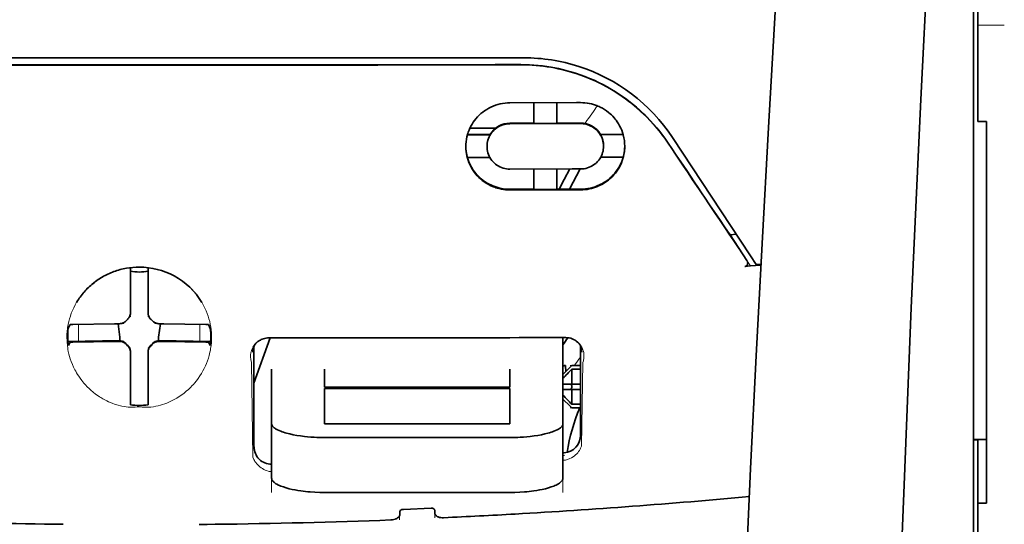
# Model space of a CAD drawing. Units: millimetres. Extents: x -3276 to 12362, y 1232 to 5338.
# Drawn here: x 5056 to 5111, y 4367 to 4395 of the extents above; entities that cross this region are included whole.
import ezdxf

# ---------------------------------------------------------------- set-up
doc = ezdxf.new("R2010")
doc.units = ezdxf.units.MM

msp = doc.modelspace()

# ---------------------------------------------------------------- linework, layer by layer
at = {"color": 5, "lineweight": 35, "ltscale": 0.142362}
msp.add_line((5109.597, 4389.721), (5109.597, 4401.024), dxfattribs=at)
at = {"color": 5, "lineweight": 13, "ltscale": 0.196584}
msp.add_line((5109.349, 4384.744), (5109.349, 4400.35), dxfattribs=at)
at = {"color": 5, "lineweight": 35, "ltscale": 0.194391}
msp.add_line((5109.349, 4384.905), (5109.349, 4400.337), dxfattribs=at)
at = {"color": 5, "lineweight": 13, "ltscale": 0.01875}
msp.add_line((5111.085, 4394.894), (5109.597, 4394.894), dxfattribs=at)
at = {"color": 5, "lineweight": 35, "ltscale": 0.125}
for q in [(5052.535, 4392.653), (5072.383, 4392.653)]:
    msp.add_line((5062.459, 4392.65), q, dxfattribs=at)
at = {"color": 5, "lineweight": 35, "ltscale": 0.047096}
msp.add_line((5087.038, 4390.528), (5083.299, 4390.522), dxfattribs=at)
at = {"color": 5, "lineweight": 35, "ltscale": 0.014663}
msp.add_line((5084.639, 4390.524), (5084.639, 4389.36), dxfattribs=at)
at = {"color": 5, "lineweight": 35, "ltscale": 0.014662}
msp.add_line((5085.929, 4390.526), (5085.929, 4389.362), dxfattribs=at)
at = {"color": 5, "lineweight": 35, "ltscale": 0.002905}
msp.add_line((5087.268, 4390.528), (5087.038, 4390.528), dxfattribs=at)
at = {"color": 5, "lineweight": 35, "ltscale": 0.00322}
msp.add_line((5109.597, 4389.721), (5109.597, 4389.466), dxfattribs=at)
at = {"color": 5, "lineweight": 35, "ltscale": 0.018211}
msp.add_line((5082.493, 4389.093), (5081.047, 4389.093), dxfattribs=at)
at = {"color": 5, "lineweight": 13, "ltscale": 0.018211}
msp.add_line((5082.493, 4389.093), (5081.047, 4389.093), dxfattribs=at)
at = {"color": 5, "lineweight": 35, "ltscale": 0.016875}
for p, q in [((5084.639, 4389.376), (5083.299, 4389.374)), ((5084.639, 4385.659), (5083.299, 4385.657))]:
    msp.add_line(p, q, dxfattribs=at)
at = {"color": 5, "lineweight": 35, "ltscale": 0.046268}
msp.add_line((5086.972, 4389.347), (5083.299, 4389.342), dxfattribs=at)
at = {"color": 5, "lineweight": 35, "ltscale": 0.01625}
for p, q in [((5085.929, 4389.362), (5084.639, 4389.36)), ((5085.929, 4385.641), (5084.639, 4385.639))]:
    msp.add_line(p, q, dxfattribs=at)
at = {"color": 5, "lineweight": 35, "ltscale": 0.010829}
msp.add_line((5086.788, 4389.379), (5085.929, 4389.378), dxfattribs=at)
at = {"color": 5, "lineweight": 35, "ltscale": 0.006046}
msp.add_line((5087.268, 4389.38), (5086.788, 4389.379), dxfattribs=at)
at = {"color": 5, "lineweight": 35, "ltscale": 0.003732}
msp.add_line((5087.268, 4389.348), (5086.972, 4389.347), dxfattribs=at)
at = {"color": 5, "lineweight": 35, "ltscale": 0.00625}
for p, q in [((5110.093, 4389.466), (5109.597, 4389.466)), ((5086.772, 4375.741), (5087.268, 4375.741)), ((5087.268, 4375.532), (5086.772, 4375.532)), ((5087.268, 4373.569), (5086.772, 4373.569)), ((5086.772, 4373.359), (5087.268, 4373.359)), ((5110.093, 4368.009), (5109.597, 4368.009))]:
    msp.add_line(p, q, dxfattribs=at)
at = {"color": 5, "lineweight": 35, "ltscale": 0.093916}
msp.add_line((5110.093, 4389.466), (5110.093, 4382.01), dxfattribs=at)
at = {"color": 5, "lineweight": 35, "ltscale": 0.016102}
for p, q in [((5080.903, 4388.733), (5082.182, 4388.734)), ((5080.903, 4388.716), (5082.182, 4388.718)), ((5080.903, 4387.442), (5082.182, 4387.443))]:
    msp.add_line(p, q, dxfattribs=at)
at = {"color": 5, "lineweight": 35, "ltscale": 0.000209}
for p, q in [((5082.182, 4388.734), (5082.182, 4388.718)), ((5088.386, 4388.744), (5088.386, 4388.728))]:
    msp.add_line(p, q, dxfattribs=at)
at = {"color": 5, "lineweight": 35, "ltscale": 0.016103}
for p, q in [((5089.664, 4388.747), (5088.386, 4388.744)), ((5089.664, 4388.73), (5088.386, 4388.728))]:
    msp.add_line(p, q, dxfattribs=at)
at = {"color": 5, "lineweight": 35, "ltscale": 0.100263}
msp.add_line((5096.816, 4381.92), (5092.433, 4388.564), dxfattribs=at)
at = {"color": 5, "lineweight": 35, "ltscale": 0.000211}
for p, q in [((5082.009, 4388.08), (5082.009, 4388.063)), ((5088.558, 4388.09), (5088.558, 4388.074))]:
    msp.add_line(p, q, dxfattribs=at)
at = {"color": 5, "lineweight": 35, "ltscale": 0.015978}
msp.add_line((5089.664, 4387.456), (5088.395, 4387.453), dxfattribs=at)
at = {"color": 5, "lineweight": 35, "ltscale": 0.043994}
msp.add_line((5086.792, 4386.797), (5083.299, 4386.791), dxfattribs=at)
at = {"color": 5, "lineweight": 35, "ltscale": 0.014532}
for p, q in [((5084.639, 4386.793), (5084.639, 4385.639)), ((5085.929, 4386.795), (5085.929, 4385.641))]:
    msp.add_line(p, q, dxfattribs=at)
at = {"color": 5, "lineweight": 35, "ltscale": 0.008327}
msp.add_line((5086.351, 4386.211), (5086.657, 4386.797), dxfattribs=at)
at = {"color": 5, "lineweight": 35, "ltscale": 0.016121}
msp.add_line((5087.242, 4386.797), (5086.651, 4385.662), dxfattribs=at)
at = {"color": 5, "lineweight": 35, "ltscale": 0.006006}
msp.add_line((5087.268, 4386.798), (5086.792, 4386.797), dxfattribs=at)
at = {"color": 5, "lineweight": 35, "ltscale": 0.007805}
msp.add_line((5086.065, 4385.661), (5086.351, 4386.211), dxfattribs=at)
at = {"color": 5, "lineweight": 35, "ltscale": 0.006718}
msp.add_line((5086.462, 4385.662), (5085.929, 4385.661), dxfattribs=at)
at = {"color": 5, "lineweight": 35, "ltscale": 0.010157}
msp.add_line((5087.268, 4385.663), (5086.462, 4385.662), dxfattribs=at)
at = {"color": 5, "lineweight": 35, "ltscale": 0.007328}
msp.add_line((5087.268, 4385.624), (5086.687, 4385.623), dxfattribs=at)
at = {"color": 5, "lineweight": 35, "ltscale": 0.042672}
msp.add_line((5086.687, 4385.623), (5083.299, 4385.618), dxfattribs=at)
at = {"color": 5, "lineweight": 35, "ltscale": 0.098862}
msp.add_line((5109.349, 4377.056), (5109.349, 4384.905), dxfattribs=at)
at = {"color": 5, "lineweight": 13, "ltscale": 0.096711}
msp.add_line((5109.349, 4377.066), (5109.349, 4384.744), dxfattribs=at)
at = {"color": 5, "lineweight": 35, "ltscale": 0.003112}
msp.add_line((5095.528, 4383.297), (5095.667, 4383.093), dxfattribs=at)
at = {"color": 5, "lineweight": 35, "ltscale": 0.004497}
msp.add_line((5095.667, 4383.093), (5096.023, 4383.122), dxfattribs=at)
at = {"color": 5, "lineweight": 35, "ltscale": 0.021733}
msp.add_line((5095.667, 4383.093), (5096.616, 4381.652), dxfattribs=at)
at = {"color": 5, "lineweight": 13, "ltscale": 0.009248}
msp.add_line((5096.385, 4381.982), (5096.797, 4381.375), dxfattribs=at)
at = {"color": 5, "lineweight": 35, "ltscale": 0.007451}
msp.add_line((5097.142, 4381.426), (5096.816, 4381.92), dxfattribs=at)
at = {"color": 5, "lineweight": 35, "ltscale": 0.082399}
msp.add_line((5110.093, 4375.468), (5110.093, 4382.01), dxfattribs=at)
at = {"color": 5, "lineweight": 35, "ltscale": 0.028534}
for p, q in [((5061.963, 4378.982), (5061.963, 4381.248)), ((5062.955, 4378.982), (5062.955, 4381.248))]:
    msp.add_line(p, q, dxfattribs=at)
at = {"color": 5, "lineweight": 35, "ltscale": 0.004025}
msp.add_line((5096.82, 4381.343), (5096.501, 4381.316), dxfattribs=at)
at = {"color": 5, "lineweight": 35, "ltscale": 0.007351}
msp.add_line((5096.82, 4381.343), (5097.401, 4381.392), dxfattribs=at)
at = {"color": 5, "lineweight": 35, "ltscale": 0.003311}
msp.add_line((5097.142, 4381.426), (5097.404, 4381.449), dxfattribs=at)
at = {"color": 5, "lineweight": 35, "ltscale": 6.5e-05}
msp.add_line((5058.937, 4379.283), (5058.934, 4379.278), dxfattribs=at)
at = {"color": 5, "lineweight": 35, "ltscale": 0.003456}
for p, q in [((5061.963, 4378.708), (5061.963, 4378.982)), ((5062.955, 4378.708), (5062.955, 4378.982))]:
    msp.add_line(p, q, dxfattribs=at)
at = {"color": 5, "lineweight": 13, "ltscale": 0.000351}
for p, q in [((5061.963, 4378.514), (5061.963, 4378.486)), ((5062.955, 4378.514), (5062.955, 4378.486)), ((5061.571, 4378.123), (5061.571, 4378.095)), ((5063.347, 4378.123), (5063.347, 4378.095)), ((5061.571, 4377.13), (5061.571, 4377.102)), ((5063.347, 4377.13), (5063.347, 4377.102)), ((5061.963, 4376.739), (5061.963, 4376.711)), ((5062.955, 4376.739), (5062.955, 4376.711))]:
    msp.add_line(p, q, dxfattribs=at)
at = {"color": 5, "lineweight": 35, "ltscale": 0.003098}
for p, q in [((5058.573, 4378.046), (5058.463, 4377.826)), ((5066.345, 4378.046), (5066.455, 4377.826))]:
    msp.add_line(p, q, dxfattribs=at)
at = {"color": 5, "lineweight": 35, "ltscale": 0.02964}
for p, q in [((5061.073, 4378.092), (5058.72, 4378.052)), ((5063.845, 4378.092), (5066.198, 4378.052)), ((5061.073, 4377.1), (5058.72, 4377.06)), ((5063.845, 4377.1), (5066.198, 4377.06))]:
    msp.add_line(p, q, dxfattribs=at)
at = {"color": 5, "lineweight": 13, "ltscale": 0.011939}
for p, q in [((5059.052, 4377.105), (5059.052, 4378.053)), ((5065.866, 4377.105), (5065.866, 4378.053))]:
    msp.add_line(p, q, dxfattribs=at)
at = {"color": 5, "lineweight": 35, "ltscale": 0.003486}
for p, q in [((5061.349, 4378.095), (5061.073, 4378.092)), ((5063.569, 4378.095), (5063.845, 4378.092)), ((5061.349, 4377.102), (5061.073, 4377.1)), ((5063.569, 4377.102), (5063.845, 4377.1))]:
    msp.add_line(p, q, dxfattribs=at)
at = {"color": 5, "lineweight": 35, "ltscale": 0.009715}
for p, q in [((5061.272, 4378.094), (5061.367, 4377.329)), ((5063.646, 4378.094), (5063.551, 4377.329))]:
    msp.add_line(p, q, dxfattribs=at)
at = {"color": 5, "lineweight": 35, "ltscale": 0.002507}
for p, q in [((5061.367, 4377.329), (5061.367, 4377.13)), ((5063.551, 4377.329), (5063.551, 4377.13))]:
    msp.add_line(p, q, dxfattribs=at)
at = {"color": 5, "lineweight": 35, "ltscale": 0.02439}
for p, q in [((5060.388, 4377.128), (5058.451, 4377.094)), ((5064.53, 4377.128), (5066.466, 4377.094))]:
    msp.add_line(p, q, dxfattribs=at)
at = {"color": 5, "lineweight": 35, "ltscale": 0.002685}
for p, q in [((5058.573, 4377.054), (5058.477, 4376.864)), ((5066.345, 4377.054), (5066.441, 4376.864))]:
    msp.add_line(p, q, dxfattribs=at)
at = {"color": 5, "lineweight": 35, "ltscale": 0.004571}
for p, q in [((5060.75, 4377.13), (5060.388, 4377.128)), ((5064.168, 4377.13), (5064.53, 4377.128))]:
    msp.add_line(p, q, dxfattribs=at)
at = {"color": 5, "lineweight": 13, "ltscale": 0.000449}
for p, q in [((5060.538, 4377.13), (5060.529, 4377.164)), ((5064.389, 4377.164), (5064.38, 4377.13))]:
    msp.add_line(p, q, dxfattribs=at)
at = {"color": 5, "lineweight": 35, "ltscale": 0.007547}
for p, q in [((5060.75, 4377.13), (5061.349, 4377.13)), ((5063.569, 4377.13), (5064.168, 4377.13))]:
    msp.add_line(p, q, dxfattribs=at)
at = {"color": 5, "lineweight": 35, "ltscale": 0.034046}
msp.add_line((5068.909, 4374.749), (5069.819, 4377.294), dxfattribs=at)
at = {"color": 5, "lineweight": 35, "ltscale": 0.071331}
msp.add_line((5068.909, 4376.84), (5068.909, 4371.177), dxfattribs=at)
at = {"color": 5, "lineweight": 35, "ltscale": 0.022382}
msp.add_line((5086.276, 4375.536), (5086.276, 4377.313), dxfattribs=at)
at = {"color": 5, "lineweight": 35, "ltscale": 0.063321}
msp.add_line((5087.268, 4371.824), (5087.268, 4376.851), dxfattribs=at)
at = {"color": 5, "lineweight": 13}
msp.add_line((5109.349, 4329.678), (5109.349, 4377.066), dxfattribs=at)
at = {"color": 5, "lineweight": 35}
for p, q in [((5109.349, 4329.668), (5109.349, 4377.056)), ((5109.597, 4368.009), (5109.597, 4246.365))]:
    msp.add_line(p, q, dxfattribs=at)
at = {"color": 5, "lineweight": 35, "ltscale": 0.000351}
for p, q in [((5061.963, 4376.517), (5061.963, 4376.489)), ((5062.955, 4376.517), (5062.955, 4376.489))]:
    msp.add_line(p, q, dxfattribs=at)
at = {"color": 5, "lineweight": 35, "ltscale": 0.003516}
for p, q in [((5061.963, 4376.489), (5061.963, 4376.21)), ((5062.955, 4376.489), (5062.955, 4376.21))]:
    msp.add_line(p, q, dxfattribs=at)
at = {"color": 5, "lineweight": 35, "ltscale": 0.00015}
msp.add_line((5087.333, 4376.499), (5087.333, 4376.487), dxfattribs=at)
at = {"color": 5, "lineweight": 35, "ltscale": 0.030136}
for p, q in [((5061.963, 4376.21), (5061.963, 4373.818)), ((5062.955, 4376.21), (5062.955, 4373.818))]:
    msp.add_line(p, q, dxfattribs=at)
at = {"color": 5, "lineweight": 13, "ltscale": 0.000442}
msp.add_line((5062.955, 4375.706), (5062.921, 4375.697), dxfattribs=at)
at = {"color": 5, "lineweight": 13, "ltscale": 0.067185}
msp.add_line((5068.771, 4375.921), (5068.852, 4370.588), dxfattribs=at)
at = {"color": 5, "lineweight": 35, "ltscale": 0.004096}
msp.add_line((5086.413, 4375.726), (5086.433, 4375.402), dxfattribs=at)
at = {"color": 5, "lineweight": 35, "ltscale": 0.001768}
for p, q in [((5086.772, 4375.741), (5086.673, 4375.642)), ((5086.772, 4373.359), (5086.673, 4373.459))]:
    msp.add_line(p, q, dxfattribs=at)
at = {"color": 5, "lineweight": 13, "ltscale": 0.0075}
for p, q in [((5086.673, 4375.741), (5087.268, 4375.741)), ((5086.673, 4374.699), (5087.268, 4374.699)), ((5086.673, 4374.401), (5087.268, 4374.401)), ((5086.673, 4373.359), (5087.268, 4373.359))]:
    msp.add_line(p, q, dxfattribs=at)
at = {"color": 5, "lineweight": 13, "ltscale": 0.059205}
msp.add_line((5087.395, 4375.914), (5087.323, 4371.214), dxfattribs=at)
at = {"color": 5, "lineweight": 35, "ltscale": 0.012498}
for p, q in [((5069.902, 4375.536), (5069.902, 4374.544)), ((5072.879, 4375.536), (5072.879, 4374.544)), ((5083.299, 4374.544), (5083.299, 4375.536)), ((5086.276, 4374.544), (5086.276, 4375.536))]:
    msp.add_line(p, q, dxfattribs=at)
at = {"color": 5, "lineweight": 35, "ltscale": 0.007071}
for p, q in [((5086.673, 4375.642), (5086.276, 4375.245)), ((5086.673, 4373.459), (5086.276, 4373.856))]:
    msp.add_line(p, q, dxfattribs=at)
at = {"color": 5, "lineweight": 35, "ltscale": 0.010484}
for p, q in [((5086.772, 4375.532), (5086.772, 4374.699)), ((5086.772, 4374.401), (5086.772, 4373.569))]:
    msp.add_line(p, q, dxfattribs=at)
at = {"color": 5, "lineweight": 35, "ltscale": 0.09396}
msp.add_line((5110.093, 4368.009), (5110.093, 4375.468), dxfattribs=at)
at = {"color": 5, "lineweight": 35, "ltscale": 0.005}
for p, q in [((5086.673, 4374.699), (5086.276, 4374.699)), ((5086.673, 4374.401), (5086.276, 4374.401))]:
    msp.add_line(p, q, dxfattribs=at)
at = {"color": 5, "lineweight": 35, "ltscale": 0.0075}
for p, q in [((5086.673, 4374.699), (5087.268, 4374.699)), ((5086.673, 4374.401), (5087.268, 4374.401))]:
    msp.add_line(p, q, dxfattribs=at)
at = {"color": 5, "lineweight": 35, "ltscale": 0.00125}
msp.add_line((5086.772, 4374.501), (5086.772, 4374.6), dxfattribs=at)
at = {"color": 5, "lineweight": 35, "ltscale": 0.026239}
for p, q in [((5069.902, 4374.544), (5069.902, 4372.461)), ((5086.276, 4372.461), (5086.276, 4374.544))]:
    msp.add_line(p, q, dxfattribs=at)
at = {"color": 5, "lineweight": 35, "ltscale": 0.000243}
for p, q in [((5072.879, 4374.544), (5072.879, 4374.525)), ((5083.299, 4374.525), (5083.299, 4374.544))]:
    msp.add_line(p, q, dxfattribs=at)
at = {"color": 5, "lineweight": 35, "ltscale": 0.13125}
for p, q in [((5072.879, 4374.525), (5083.299, 4374.525)), ((5083.299, 4374.448), (5072.879, 4374.448)), ((5072.879, 4372.461), (5083.299, 4372.461)), ((5072.879, 4371.692), (5083.299, 4371.692)), ((5083.299, 4368.596), (5072.879, 4368.596))]:
    msp.add_line(p, q, dxfattribs=at)
at = {"color": 5, "lineweight": 35, "ltscale": 0.025034}
for p, q in [((5072.879, 4374.448), (5072.879, 4372.461)), ((5083.299, 4372.461), (5083.299, 4374.448))]:
    msp.add_line(p, q, dxfattribs=at)
at = {"color": 5, "lineweight": 35, "ltscale": 0.001923}
for p, q in [((5061.963, 4373.818), (5061.963, 4373.665)), ((5062.955, 4373.818), (5062.955, 4373.665))]:
    msp.add_line(p, q, dxfattribs=at)
at = {"color": 5, "lineweight": 35, "ltscale": 0.001698}
for p, q in [((5061.963, 4373.665), (5061.963, 4373.53)), ((5062.955, 4373.665), (5062.955, 4373.53))]:
    msp.add_line(p, q, dxfattribs=at)
at = {"color": 5, "lineweight": 35, "ltscale": 0.038583}
for p, q in [((5069.902, 4369.398), (5069.902, 4372.461)), ((5086.276, 4369.398), (5086.276, 4372.461))]:
    msp.add_line(p, q, dxfattribs=at)
at = {"color": 5, "lineweight": 13, "ltscale": 0.048713}
for p, q in [((5069.902, 4368.594), (5069.902, 4372.461)), ((5086.276, 4368.594), (5086.276, 4372.461))]:
    msp.add_line(p, q, dxfattribs=at)
at = {"color": 5, "lineweight": 35, "ltscale": 0.009375}
msp.add_line((5109.349, 4371.573), (5110.093, 4371.573), dxfattribs=at)
at = {"color": 5, "lineweight": 35, "ltscale": 0.044815}
msp.add_line((5109.597, 4368.009), (5109.597, 4371.567), dxfattribs=at)
at = {"color": 5, "lineweight": 13, "ltscale": 0.001333}
msp.add_line((5086.379, 4370.692), (5086.276, 4370.667), dxfattribs=at)
at = {"color": 5, "lineweight": 13, "ltscale": 0.001295}
msp.add_line((5086.379, 4370.692), (5086.276, 4370.686), dxfattribs=at)
at = {"color": 5, "lineweight": 13, "ltscale": 0.000137}
msp.add_line((5069.902, 4370.04), (5069.891, 4370.04), dxfattribs=at)
at = {"color": 5, "lineweight": 13, "ltscale": 0.000146}
msp.add_line((5069.891, 4370.04), (5069.902, 4370.037), dxfattribs=at)
at = {"color": 5, "lineweight": 35, "ltscale": 0.002241}
msp.add_line((5077.11, 4367.533), (5077.105, 4367.355), dxfattribs=at)
at = {"color": 5, "lineweight": 35, "ltscale": 0.019668}
msp.add_line((5077.309, 4367.653), (5078.869, 4367.718), dxfattribs=at)
at = {"color": 5, "lineweight": 35, "ltscale": 0.002234}
msp.add_line((5079.073, 4367.438), (5079.067, 4367.615), dxfattribs=at)
at = {"color": 5, "lineweight": 13, "ltscale": 0.00265}
msp.add_line((5079.081, 4367.391), (5079.081, 4367.18), dxfattribs=at)
at = {"color": 5, "lineweight": 13, "ltscale": 0.003157}
msp.add_line((5077.097, 4367.056), (5077.097, 4367.307), dxfattribs=at)
at = {"color": 5, "lineweight": 13}
for points in [[(5101.718, 4446.851), (5100.831, 4435.072), (5100.403, 4429.216), (5099.613, 4417.878), (5098.86, 4406.357), (5098.166, 4395.014), (5097.794, 4388.555), (5097.44, 4382.095), (5097.109, 4375.721), (5096.798, 4369.346), (5096.414, 4360.787), (5096.071, 4352.226), (5095.771, 4343.663), (5095.517, 4335.068), (5095.315, 4326.537), (5095.165, 4318.005), (5095.065, 4309.409), (5095.028, 4303.702), (5095.017, 4297.996), (5095.034, 4292.289), (5095.062, 4288.492), (5095.146, 4280.888), (5095.214, 4275.747)], [(5108.523, 4429.742), (5107.833, 4417.945), (5107.507, 4412.164), (5107.028, 4403.261), (5106.5, 4392.836), (5106.015, 4382.481), (5105.569, 4372.052), (5105.336, 4366.078), (5105.118, 4360.11), (5104.925, 4354.371), (5104.749, 4348.635), (5104.536, 4340.837), (5104.355, 4333.03), (5104.208, 4325.213), (5104.096, 4317.408), (5104.019, 4309.603), (5103.977, 4301.803), (5103.971, 4294.004), (5104.013, 4285.346), (5104.079, 4278.421), (5104.13, 4273.73)], [(5092.265, 4388.115), (5092.127, 4388.319), (5092.06, 4388.418), (5091.958, 4388.561), (5091.88, 4388.667), (5091.8, 4388.773), (5091.673, 4388.934), (5091.538, 4389.097), (5091.36, 4389.303), (5091.175, 4389.505), (5090.984, 4389.703), (5090.785, 4389.898), (5090.682, 4389.994), (5090.579, 4390.089), (5090.437, 4390.213), (5090.293, 4390.335), (5090.147, 4390.455), (5089.967, 4390.595), (5089.784, 4390.731), (5089.598, 4390.863), (5089.409, 4390.991), (5089.218, 4391.114), (5089.097, 4391.189), (5088.976, 4391.261), (5088.852, 4391.332), (5088.728, 4391.402), (5088.478, 4391.535), (5088.267, 4391.641), (5088.061, 4391.738), (5087.925, 4391.798), (5087.789, 4391.856), (5087.605, 4391.93), (5087.478, 4391.979), (5087.201, 4392.082)], [(5087.506, 4389.359), (5087.564, 4389.434), (5087.626, 4389.517), (5087.711, 4389.635), (5087.802, 4389.766), (5087.985, 4390.038), (5088.191, 4390.354)], [(5062.459, 4381.276), (5062.143, 4381.249), (5061.985, 4381.234), (5061.868, 4381.22), (5061.751, 4381.205), (5061.579, 4381.177), (5061.495, 4381.161), (5061.412, 4381.143), (5061.335, 4381.124), (5061.259, 4381.103), (5061.18, 4381.079), (5061.102, 4381.054), (5060.954, 4381), (5060.811, 4380.94), (5060.66, 4380.869), (5060.515, 4380.794), (5060.375, 4380.716), (5060.24, 4380.635), (5060.112, 4380.55), (5060.009, 4380.478), (5059.911, 4380.404), (5059.816, 4380.328), (5059.749, 4380.271), (5059.684, 4380.213), (5059.618, 4380.151), (5059.554, 4380.089), (5059.439, 4379.97), (5059.331, 4379.848), (5059.229, 4379.724), (5059.134, 4379.598), (5059.083, 4379.525), (5059.033, 4379.452), (5058.985, 4379.377), (5058.939, 4379.301), (5058.853, 4379.149), (5058.775, 4378.996), (5058.705, 4378.841), (5058.642, 4378.684), (5058.587, 4378.527), (5058.538, 4378.369), (5058.497, 4378.21), (5058.463, 4378.05), (5058.433, 4377.876), (5058.421, 4377.787), (5058.411, 4377.698), (5058.403, 4377.611), (5058.398, 4377.524), (5058.394, 4377.417), (5058.394, 4377.309), (5058.399, 4377.163), (5058.405, 4377.065), (5058.419, 4376.874)], [(5064.528, 4380.726), (5064.676, 4380.631), (5064.75, 4380.583), (5064.859, 4380.51), (5064.938, 4380.454), (5065.016, 4380.397), (5065.112, 4380.32), (5065.204, 4380.241), (5065.292, 4380.16), (5065.356, 4380.098), (5065.417, 4380.035), (5065.531, 4379.912), (5065.638, 4379.787), (5065.737, 4379.661), (5065.83, 4379.533), (5065.917, 4379.402), (5065.998, 4379.269), (5066.079, 4379.123), (5066.152, 4378.976), (5066.219, 4378.827), (5066.279, 4378.677), (5066.332, 4378.526), (5066.378, 4378.374), (5066.418, 4378.221), (5066.452, 4378.068), (5066.48, 4377.909), (5066.501, 4377.745), (5066.517, 4377.579), (5066.522, 4377.496), (5066.524, 4377.415), (5066.525, 4377.334), (5066.524, 4377.255), (5066.519, 4377.128), (5066.513, 4377.043), (5066.499, 4376.874)], [(5058.419, 4376.874), (5058.441, 4376.722), (5058.453, 4376.648), (5058.473, 4376.54), (5058.489, 4376.459), (5058.508, 4376.378), (5058.541, 4376.254), (5058.58, 4376.127), (5058.636, 4375.966), (5058.699, 4375.807), (5058.769, 4375.65), (5058.847, 4375.495), (5058.888, 4375.417), (5058.932, 4375.34), (5058.994, 4375.238), (5059.06, 4375.137), (5059.13, 4375.036), (5059.236, 4374.893), (5059.292, 4374.823), (5059.351, 4374.754), (5059.442, 4374.65), (5059.539, 4374.549), (5059.64, 4374.449), (5059.746, 4374.352), (5059.874, 4374.244), (5060.009, 4374.139), (5060.151, 4374.038), (5060.227, 4373.987), (5060.305, 4373.937), (5060.411, 4373.873), (5060.521, 4373.812), (5060.636, 4373.753), (5060.733, 4373.708), (5060.835, 4373.665), (5060.979, 4373.611), (5061.076, 4373.576), (5061.266, 4373.511)], [(5066.499, 4376.874), (5066.472, 4376.699), (5066.457, 4376.613), (5066.433, 4376.486), (5066.412, 4376.391), (5066.389, 4376.297), (5066.347, 4376.153), (5066.297, 4376.007), (5066.242, 4375.863), (5066.181, 4375.72), (5066.114, 4375.578), (5066.041, 4375.438), (5065.961, 4375.299), (5065.874, 4375.161), (5065.777, 4375.02), (5065.672, 4374.881), (5065.56, 4374.745), (5065.501, 4374.678), (5065.439, 4374.611), (5065.333, 4374.502), (5065.22, 4374.395), (5065.101, 4374.291), (5064.976, 4374.19), (5064.845, 4374.092), (5064.708, 4373.998), (5064.57, 4373.912), (5064.427, 4373.83), (5064.277, 4373.752), (5064.121, 4373.68), (5064.008, 4373.632), (5063.892, 4373.588), (5063.773, 4373.547), (5063.65, 4373.51), (5063.524, 4373.477), (5063.396, 4373.449), (5063.254, 4373.424), (5063.111, 4373.406), (5063.037, 4373.4), (5062.962, 4373.396), (5062.891, 4373.394), (5062.821, 4373.394), (5062.7, 4373.399), (5062.62, 4373.404), (5062.459, 4373.42)], [(5068.771, 4375.921), (5068.745, 4376.015), (5068.735, 4376.061), (5068.723, 4376.128), (5068.718, 4376.181), (5068.715, 4376.235), (5068.716, 4376.326), (5068.72, 4376.372), (5068.725, 4376.418), (5068.733, 4376.463), (5068.742, 4376.508), (5068.762, 4376.58), (5068.787, 4376.652), (5068.819, 4376.722), (5068.856, 4376.791), (5068.9, 4376.859), (5068.946, 4376.919), (5068.998, 4376.978), (5069.057, 4377.034), (5069.122, 4377.087), (5069.195, 4377.136), (5069.266, 4377.178), (5069.306, 4377.198), (5069.348, 4377.216), (5069.386, 4377.231), (5069.426, 4377.243), (5069.476, 4377.256), (5069.528, 4377.267), (5069.602, 4377.277), (5069.652, 4377.283), (5069.749, 4377.292)], [(5086.437, 4377.311), (5086.532, 4377.301), (5086.58, 4377.295), (5086.651, 4377.284), (5086.703, 4377.274), (5086.751, 4377.261), (5086.795, 4377.247), (5086.837, 4377.231), (5086.879, 4377.212), (5086.919, 4377.191), (5086.992, 4377.146), (5087.065, 4377.095), (5087.13, 4377.04), (5087.189, 4376.982), (5087.241, 4376.921), (5087.286, 4376.858), (5087.332, 4376.782), (5087.371, 4376.704), (5087.402, 4376.624), (5087.427, 4376.543), (5087.444, 4376.462), (5087.455, 4376.38), (5087.459, 4376.3), (5087.457, 4376.216), (5087.449, 4376.132), (5087.434, 4376.052), (5087.422, 4376.006), (5087.395, 4375.914)], [(5061.266, 4373.511), (5061.414, 4373.472), (5061.486, 4373.456), (5061.603, 4373.434), (5061.722, 4373.416), (5061.843, 4373.402), (5061.966, 4373.395), (5062.089, 4373.393), (5062.17, 4373.396), (5062.226, 4373.4), (5062.335, 4373.411), (5062.397, 4373.417), (5062.459, 4373.42)], [(5086.276, 4370.407), (5086.327, 4370.411), (5086.378, 4370.418), (5086.428, 4370.427), (5086.476, 4370.439), (5086.528, 4370.454), (5086.578, 4370.471), (5086.626, 4370.49), (5086.672, 4370.511), (5086.76, 4370.556), (5086.842, 4370.606), (5086.917, 4370.661), (5086.986, 4370.718), (5087.049, 4370.778), (5087.105, 4370.839), (5087.155, 4370.903), (5087.201, 4370.967), (5087.241, 4371.034), (5087.272, 4371.093), (5087.29, 4371.134), (5087.323, 4371.214)], [(5069.902, 4369.768), (5069.832, 4369.777), (5069.763, 4369.789), (5069.698, 4369.805), (5069.612, 4369.833), (5069.531, 4369.865), (5069.455, 4369.902), (5069.383, 4369.942), (5069.31, 4369.99), (5069.242, 4370.04), (5069.18, 4370.093), (5069.124, 4370.148), (5069.089, 4370.186), (5069.056, 4370.224), (5069.025, 4370.264), (5068.995, 4370.305), (5068.964, 4370.352), (5068.937, 4370.398), (5068.905, 4370.459), (5068.887, 4370.501), (5068.852, 4370.588)]]:
    msp.add_lwpolyline(points, dxfattribs=at)
at = {"color": 5, "lineweight": 35}
for points in [[(5101.718, 4446.861), (5101.068, 4438.322), (5100.443, 4429.784), (5099.844, 4421.264), (5099.271, 4412.735), (5098.723, 4404.186), (5098.202, 4395.634), (5097.825, 4389.123), (5097.467, 4382.61), (5097.137, 4376.281), (5096.826, 4369.95), (5096.439, 4361.383), (5096.092, 4352.816), (5095.79, 4344.247), (5095.534, 4335.678), (5095.327, 4327.11), (5095.172, 4318.549), (5095.07, 4309.994), (5095.023, 4301.44), (5095.031, 4292.888), (5095.094, 4284.34), (5095.214, 4275.792)], [(5108.523, 4429.771), (5107.837, 4418.052), (5107.189, 4406.332), (5106.782, 4398.517), (5106.395, 4390.701), (5105.859, 4378.984), (5105.448, 4369.032), (5105.22, 4362.993), (5105.022, 4357.328), (5104.839, 4351.66), (5104.614, 4343.864), (5104.421, 4336.07), (5104.261, 4328.286), (5104.136, 4320.503), (5104.028, 4310.786), (5103.975, 4301.07), (5103.979, 4291.351), (5104.04, 4281.626), (5104.129, 4273.853)], [(5040.842, 4393.049), (5042.193, 4393.049), (5043.544, 4393.048), (5044.895, 4393.047), (5046.246, 4393.046), (5047.597, 4393.045), (5048.948, 4393.045), (5050.3, 4393.044), (5051.651, 4393.043), (5053.002, 4393.043), (5054.353, 4393.043), (5055.704, 4393.042), (5057.055, 4393.042), (5058.406, 4393.042), (5059.757, 4393.042), (5061.108, 4393.041), (5062.459, 4393.041)], [(5062.459, 4393.041), (5063.81, 4393.041), (5065.161, 4393.042), (5066.512, 4393.042), (5067.863, 4393.042), (5069.214, 4393.042), (5070.565, 4393.043), (5071.916, 4393.043), (5073.267, 4393.043), (5074.618, 4393.044), (5075.969, 4393.045), (5077.321, 4393.045), (5078.672, 4393.046), (5080.023, 4393.047), (5081.374, 4393.048), (5082.725, 4393.049), (5084.076, 4393.049)], [(5083.905, 4392.666), (5084.15, 4392.663), (5084.395, 4392.655), (5084.639, 4392.64), (5084.883, 4392.619), (5085.126, 4392.593), (5085.367, 4392.56), (5085.608, 4392.522), (5085.817, 4392.484), (5086.026, 4392.441), (5086.233, 4392.395), (5086.438, 4392.343), (5086.574, 4392.307), (5086.71, 4392.268), (5086.845, 4392.228), (5086.979, 4392.186), (5087.245, 4392.096), (5087.508, 4391.999), (5087.767, 4391.895), (5088.022, 4391.785), (5088.273, 4391.667), (5088.52, 4391.543), (5088.763, 4391.413), (5089.001, 4391.276), (5089.234, 4391.134), (5089.462, 4390.986), (5089.685, 4390.833), (5089.873, 4390.696), (5090.057, 4390.556), (5090.237, 4390.412), (5090.413, 4390.265), (5090.584, 4390.115), (5090.689, 4390.019), (5090.792, 4389.922), (5090.893, 4389.825), (5090.993, 4389.726), (5091.186, 4389.525), (5091.373, 4389.32), (5091.552, 4389.113), (5091.723, 4388.902), (5091.888, 4388.689), (5092.044, 4388.473), (5092.194, 4388.256)], [(5080.818, 4388.062), (5080.822, 4388.196), (5080.833, 4388.331), (5080.852, 4388.466), (5080.878, 4388.601), (5080.913, 4388.734), (5080.933, 4388.801), (5080.955, 4388.867), (5080.999, 4388.982), (5081.048, 4389.095), (5081.104, 4389.207), (5081.166, 4389.316), (5081.233, 4389.422), (5081.307, 4389.526), (5081.386, 4389.626), (5081.471, 4389.723), (5081.564, 4389.818), (5081.663, 4389.909), (5081.766, 4389.994), (5081.875, 4390.075), (5081.989, 4390.149), (5082.107, 4390.217), (5082.228, 4390.28), (5082.354, 4390.335), (5082.483, 4390.384), (5082.614, 4390.425), (5082.748, 4390.46), (5082.883, 4390.486), (5083.021, 4390.506), (5083.16, 4390.518), (5083.299, 4390.522)], [(5087.268, 4390.528), (5087.392, 4390.525), (5087.515, 4390.516), (5087.638, 4390.501), (5087.759, 4390.48), (5087.878, 4390.454), (5087.996, 4390.421), (5088.112, 4390.383), (5088.178, 4390.359), (5088.243, 4390.332), (5088.308, 4390.304), (5088.371, 4390.274), (5088.495, 4390.208), (5088.614, 4390.137), (5088.729, 4390.059), (5088.838, 4389.976), (5088.921, 4389.906), (5089, 4389.833), (5089.075, 4389.758), (5089.147, 4389.679), (5089.207, 4389.607), (5089.265, 4389.533), (5089.319, 4389.457), (5089.358, 4389.399), (5089.395, 4389.34), (5089.463, 4389.22), (5089.524, 4389.097), (5089.578, 4388.971), (5089.625, 4388.843), (5089.664, 4388.714)], [(5082.009, 4388.063), (5082.012, 4388.155), (5082.022, 4388.246), (5082.039, 4388.337), (5082.062, 4388.427), (5082.093, 4388.516), (5082.13, 4388.604), (5082.174, 4388.689), (5082.225, 4388.771), (5082.283, 4388.85), (5082.347, 4388.925), (5082.412, 4388.991), (5082.482, 4389.052), (5082.556, 4389.108), (5082.635, 4389.159), (5082.719, 4389.204), (5082.805, 4389.244), (5082.895, 4389.277), (5082.987, 4389.303), (5083.081, 4389.323), (5083.153, 4389.333), (5083.226, 4389.339), (5083.299, 4389.342)], [(5088.558, 4388.074), (5088.555, 4388.167), (5088.545, 4388.26), (5088.527, 4388.352), (5088.503, 4388.443), (5088.472, 4388.532), (5088.435, 4388.619), (5088.39, 4388.704), (5088.339, 4388.785), (5088.281, 4388.864), (5088.217, 4388.938), (5088.153, 4389.002), (5088.084, 4389.061), (5088.011, 4389.116), (5087.933, 4389.167), (5087.851, 4389.211), (5087.765, 4389.25), (5087.676, 4389.283), (5087.584, 4389.31), (5087.49, 4389.329), (5087.417, 4389.34), (5087.343, 4389.346), (5087.268, 4389.348)], [(5083.299, 4385.618), (5083.176, 4385.621), (5083.054, 4385.63), (5082.932, 4385.644), (5082.813, 4385.664), (5082.695, 4385.69), (5082.58, 4385.722), (5082.512, 4385.743), (5082.446, 4385.766), (5082.379, 4385.79), (5082.314, 4385.817), (5082.188, 4385.875), (5082.066, 4385.939), (5081.953, 4386.007), (5081.845, 4386.079), (5081.742, 4386.157), (5081.644, 4386.239), (5081.551, 4386.325), (5081.463, 4386.415), (5081.381, 4386.509), (5081.303, 4386.607), (5081.232, 4386.708), (5081.162, 4386.818), (5081.098, 4386.932), (5081.04, 4387.048), (5080.989, 4387.168), (5080.944, 4387.29), (5080.906, 4387.414), (5080.875, 4387.54), (5080.85, 4387.669), (5080.832, 4387.798), (5080.822, 4387.93), (5080.818, 4388.062)], [(5083.299, 4386.791), (5083.198, 4386.795), (5083.099, 4386.806), (5083.002, 4386.825), (5082.907, 4386.851), (5082.815, 4386.883), (5082.727, 4386.922), (5082.644, 4386.967), (5082.564, 4387.017), (5082.49, 4387.072), (5082.414, 4387.136), (5082.345, 4387.206), (5082.282, 4387.28), (5082.225, 4387.358), (5082.174, 4387.439), (5082.13, 4387.524), (5082.093, 4387.611), (5082.062, 4387.701), (5082.038, 4387.792), (5082.021, 4387.886), (5082.012, 4387.974), (5082.009, 4388.063)], [(5087.268, 4385.624), (5087.391, 4385.627), (5087.514, 4385.637), (5087.636, 4385.652), (5087.757, 4385.673), (5087.877, 4385.7), (5087.995, 4385.732), (5088.11, 4385.771), (5088.176, 4385.795), (5088.241, 4385.822), (5088.369, 4385.88), (5088.492, 4385.944), (5088.61, 4386.014), (5088.723, 4386.091), (5088.83, 4386.172), (5088.885, 4386.217), (5088.938, 4386.263), (5089.039, 4386.359), (5089.133, 4386.46), (5089.221, 4386.564), (5089.303, 4386.673), (5089.378, 4386.786), (5089.446, 4386.901), (5089.507, 4387.02), (5089.562, 4387.141), (5089.61, 4387.265), (5089.65, 4387.391), (5089.68, 4387.502), (5089.705, 4387.615), (5089.724, 4387.73), (5089.738, 4387.845), (5089.746, 4387.96), (5089.749, 4388.076)], [(5087.268, 4386.798), (5087.367, 4386.801), (5087.465, 4386.813), (5087.561, 4386.831), (5087.656, 4386.857), (5087.748, 4386.89), (5087.837, 4386.929), (5087.921, 4386.974), (5088.002, 4387.025), (5088.078, 4387.081), (5088.117, 4387.113), (5088.154, 4387.147), (5088.225, 4387.218), (5088.289, 4387.294), (5088.346, 4387.373), (5088.397, 4387.456), (5088.441, 4387.542), (5088.478, 4387.63), (5088.508, 4387.72), (5088.53, 4387.807), (5088.546, 4387.895), (5088.555, 4387.984), (5088.558, 4388.074)], [(5083.299, 4385.657), (5083.171, 4385.66), (5083.044, 4385.669), (5082.918, 4385.685), (5082.795, 4385.707), (5082.674, 4385.734), (5082.556, 4385.767), (5082.442, 4385.805), (5082.331, 4385.848), (5082.224, 4385.896), (5082.12, 4385.947), (5082.021, 4386.003), (5081.961, 4386.04), (5081.902, 4386.078), (5081.789, 4386.158), (5081.682, 4386.243), (5081.58, 4386.334), (5081.485, 4386.429), (5081.396, 4386.528), (5081.312, 4386.631), (5081.236, 4386.738), (5081.165, 4386.848), (5081.101, 4386.961), (5081.043, 4387.078), (5080.992, 4387.196), (5080.947, 4387.318), (5080.908, 4387.442)], [(5087.268, 4385.663), (5087.407, 4385.667), (5087.545, 4385.679), (5087.682, 4385.698), (5087.818, 4385.725), (5087.95, 4385.758), (5088.08, 4385.799), (5088.206, 4385.845), (5088.328, 4385.898), (5088.415, 4385.941), (5088.499, 4385.986), (5088.581, 4386.034), (5088.641, 4386.072), (5088.699, 4386.112), (5088.811, 4386.194), (5088.916, 4386.281), (5089.015, 4386.373), (5089.108, 4386.469), (5089.194, 4386.567), (5089.274, 4386.669), (5089.347, 4386.774), (5089.414, 4386.882), (5089.476, 4386.992), (5089.531, 4387.105), (5089.58, 4387.22), (5089.622, 4387.337), (5089.659, 4387.456)], [(5062.459, 4381.277), (5062.277, 4381.273), (5062.095, 4381.261), (5061.914, 4381.241), (5061.734, 4381.214), (5061.556, 4381.178), (5061.468, 4381.158), (5061.38, 4381.135), (5061.292, 4381.111), (5061.206, 4381.084), (5061.119, 4381.056), (5061.034, 4381.026), (5060.949, 4380.994), (5060.865, 4380.96), (5060.782, 4380.925), (5060.7, 4380.887), (5060.619, 4380.848), (5060.539, 4380.808), (5060.459, 4380.765), (5060.381, 4380.721), (5060.304, 4380.675), (5060.228, 4380.627), (5060.153, 4380.578), (5060.079, 4380.527), (5060.006, 4380.475), (5059.935, 4380.421), (5059.865, 4380.365), (5059.796, 4380.308), (5059.729, 4380.25), (5059.663, 4380.19), (5059.598, 4380.129), (5059.535, 4380.067), (5059.474, 4380.003), (5059.414, 4379.938), (5059.355, 4379.871), (5059.298, 4379.804), (5059.243, 4379.735), (5059.189, 4379.665), (5059.137, 4379.594), (5059.087, 4379.522), (5059.038, 4379.448), (5058.991, 4379.374), (5058.937, 4379.283)], [(5096.616, 4381.652), (5096.628, 4381.631), (5096.639, 4381.61), (5096.648, 4381.588), (5096.654, 4381.565), (5096.659, 4381.541), (5096.661, 4381.518), (5096.661, 4381.495), (5096.659, 4381.472), (5096.655, 4381.45), (5096.648, 4381.428), (5096.639, 4381.408), (5096.628, 4381.39), (5096.615, 4381.373), (5096.6, 4381.358), (5096.584, 4381.345), (5096.566, 4381.335), (5096.548, 4381.327), (5096.528, 4381.321), (5096.501, 4381.316)], [(5061.797, 4378.338), (5061.82, 4378.36), (5061.841, 4378.383), (5061.861, 4378.407), (5061.88, 4378.433), (5061.896, 4378.46), (5061.911, 4378.487), (5061.924, 4378.516), (5061.935, 4378.545), (5061.95, 4378.598)], [(5062.968, 4378.598), (5062.975, 4378.568), (5062.985, 4378.538), (5062.997, 4378.509), (5063.01, 4378.48), (5063.026, 4378.453), (5063.043, 4378.427), (5063.061, 4378.401), (5063.082, 4378.377), (5063.121, 4378.338)], [(5061.459, 4378.107), (5061.49, 4378.115), (5061.52, 4378.125), (5061.549, 4378.137), (5061.577, 4378.15), (5061.605, 4378.165), (5061.631, 4378.182), (5061.656, 4378.201), (5061.68, 4378.221), (5061.719, 4378.26)], [(5061.797, 4378.338), (5061.757, 4378.3), (5061.719, 4378.26)], [(5063.199, 4378.26), (5063.161, 4378.3), (5063.121, 4378.338)], [(5063.199, 4378.26), (5063.22, 4378.237), (5063.243, 4378.216), (5063.268, 4378.196), (5063.293, 4378.178), (5063.32, 4378.162), (5063.348, 4378.147), (5063.376, 4378.134), (5063.406, 4378.122), (5063.459, 4378.107)], [(5061.719, 4376.965), (5061.698, 4376.988), (5061.675, 4377.009), (5061.65, 4377.029), (5061.625, 4377.047), (5061.598, 4377.064), (5061.57, 4377.078), (5061.542, 4377.091), (5061.512, 4377.103), (5061.482, 4377.112), (5061.452, 4377.12), (5061.421, 4377.125), (5061.39, 4377.129), (5061.349, 4377.13)], [(5061.719, 4376.937), (5061.698, 4376.96), (5061.675, 4376.981), (5061.65, 4377.001), (5061.625, 4377.019), (5061.598, 4377.036), (5061.57, 4377.051), (5061.542, 4377.064), (5061.512, 4377.075), (5061.459, 4377.09)], [(5061.719, 4376.965), (5061.757, 4376.925), (5061.797, 4376.887)], [(5061.719, 4376.937), (5061.757, 4376.897), (5061.797, 4376.859)], [(5061.963, 4376.517), (5061.962, 4376.548), (5061.959, 4376.58), (5061.954, 4376.611), (5061.947, 4376.641), (5061.938, 4376.672), (5061.927, 4376.701), (5061.915, 4376.73), (5061.901, 4376.758), (5061.884, 4376.785), (5061.867, 4376.811), (5061.847, 4376.835), (5061.826, 4376.859), (5061.797, 4376.887)], [(5061.95, 4376.599), (5061.943, 4376.63), (5061.933, 4376.659), (5061.921, 4376.689), (5061.908, 4376.717), (5061.892, 4376.744), (5061.875, 4376.771), (5061.857, 4376.796), (5061.836, 4376.82), (5061.797, 4376.859)], [(5063.121, 4376.887), (5063.098, 4376.865), (5063.077, 4376.842), (5063.057, 4376.818), (5063.038, 4376.792), (5063.022, 4376.766), (5063.007, 4376.738), (5062.994, 4376.709), (5062.983, 4376.68), (5062.973, 4376.65), (5062.966, 4376.619), (5062.96, 4376.589), (5062.957, 4376.557), (5062.955, 4376.517)], [(5063.121, 4376.859), (5063.098, 4376.837), (5063.077, 4376.814), (5063.057, 4376.79), (5063.038, 4376.764), (5063.022, 4376.738), (5063.007, 4376.71), (5062.994, 4376.682), (5062.983, 4376.652), (5062.968, 4376.599)], [(5063.121, 4376.887), (5063.161, 4376.925), (5063.199, 4376.965)], [(5063.121, 4376.859), (5063.161, 4376.897), (5063.199, 4376.937)], [(5063.569, 4377.13), (5063.537, 4377.129), (5063.506, 4377.126), (5063.475, 4377.121), (5063.444, 4377.114), (5063.414, 4377.106), (5063.384, 4377.095), (5063.356, 4377.082), (5063.328, 4377.068), (5063.301, 4377.052), (5063.275, 4377.034), (5063.25, 4377.015), (5063.227, 4376.994), (5063.199, 4376.965)], [(5063.459, 4377.09), (5063.428, 4377.082), (5063.398, 4377.072), (5063.369, 4377.061), (5063.341, 4377.047), (5063.313, 4377.032), (5063.287, 4377.015), (5063.262, 4376.996), (5063.238, 4376.976), (5063.199, 4376.937)], [(5068.868, 4376.769), (5068.903, 4376.832), (5068.944, 4376.895), (5068.996, 4376.96), (5069.026, 4376.993), (5069.058, 4377.025), (5069.093, 4377.056), (5069.131, 4377.087), (5069.172, 4377.117), (5069.217, 4377.147), (5069.266, 4377.175), (5069.32, 4377.202), (5069.378, 4377.227), (5069.442, 4377.249), (5069.512, 4377.267), (5069.586, 4377.282), (5069.664, 4377.291), (5069.745, 4377.294)], [(5087.298, 4376.792), (5087.257, 4376.866), (5087.208, 4376.936), (5087.154, 4377.001), (5087.093, 4377.062), (5087.026, 4377.117), (5086.954, 4377.166), (5086.877, 4377.208), (5086.796, 4377.244), (5086.712, 4377.273), (5086.625, 4377.294), (5086.536, 4377.308), (5086.446, 4377.313), (5086.425, 4377.314)], [(5086.391, 4375.754), (5086.377, 4375.752), (5086.361, 4375.745), (5086.343, 4375.733), (5086.322, 4375.718), (5086.276, 4375.676)], [(5072.879, 4371.692), (5072.734, 4371.693), (5072.588, 4371.696), (5072.445, 4371.701), (5072.301, 4371.708), (5072.112, 4371.72), (5071.924, 4371.736), (5071.74, 4371.755), (5071.524, 4371.783), (5071.315, 4371.815), (5071.115, 4371.852), (5070.923, 4371.893), (5070.744, 4371.939), (5070.655, 4371.964), (5070.569, 4371.991), (5070.49, 4372.017), (5070.415, 4372.045), (5070.321, 4372.084), (5070.234, 4372.124), (5070.156, 4372.165), (5070.114, 4372.19), (5070.076, 4372.216), (5070.045, 4372.239), (5070.017, 4372.262), (5069.982, 4372.295), (5069.953, 4372.329), (5069.93, 4372.362), (5069.915, 4372.395), (5069.905, 4372.428), (5069.902, 4372.461)], [(5083.299, 4371.692), (5083.444, 4371.693), (5083.589, 4371.696), (5083.733, 4371.701), (5083.876, 4371.708), (5084.066, 4371.72), (5084.253, 4371.736), (5084.438, 4371.755), (5084.653, 4371.783), (5084.862, 4371.815), (5085.063, 4371.852), (5085.254, 4371.893), (5085.434, 4371.939), (5085.523, 4371.964), (5085.609, 4371.991), (5085.687, 4372.017), (5085.762, 4372.045), (5085.857, 4372.084), (5085.944, 4372.124), (5086.022, 4372.165), (5086.063, 4372.19), (5086.102, 4372.216), (5086.133, 4372.239), (5086.161, 4372.262), (5086.196, 4372.295), (5086.225, 4372.329), (5086.247, 4372.362), (5086.263, 4372.395), (5086.273, 4372.428), (5086.276, 4372.461)], [(5086.276, 4370.83), (5086.306, 4370.832), (5086.336, 4370.834)], [(5069.902, 4369.398), (5069.904, 4369.37), (5069.91, 4369.342), (5069.921, 4369.315), (5069.931, 4369.294), (5069.944, 4369.273), (5069.976, 4369.231), (5070.012, 4369.195), (5070.055, 4369.158), (5070.104, 4369.123), (5070.145, 4369.096), (5070.189, 4369.07), (5070.288, 4369.02), (5070.348, 4368.992), (5070.412, 4368.965), (5070.484, 4368.938), (5070.56, 4368.911), (5070.716, 4368.861), (5070.884, 4368.815), (5071.062, 4368.774), (5071.218, 4368.742), (5071.379, 4368.713), (5071.545, 4368.687), (5071.67, 4368.67), (5071.797, 4368.655), (5071.93, 4368.641), (5072.065, 4368.629), (5072.333, 4368.611), (5072.605, 4368.6), (5072.879, 4368.596)], [(5086.276, 4369.398), (5086.274, 4369.37), (5086.268, 4369.342), (5086.257, 4369.315), (5086.247, 4369.294), (5086.234, 4369.273), (5086.202, 4369.231), (5086.166, 4369.195), (5086.123, 4369.158), (5086.074, 4369.123), (5086.033, 4369.096), (5085.988, 4369.07), (5085.89, 4369.02), (5085.829, 4368.992), (5085.765, 4368.965), (5085.694, 4368.938), (5085.618, 4368.911), (5085.462, 4368.861), (5085.294, 4368.815), (5085.115, 4368.774), (5084.96, 4368.742), (5084.799, 4368.713), (5084.633, 4368.687), (5084.508, 4368.67), (5084.381, 4368.655), (5084.248, 4368.641), (5084.113, 4368.629), (5083.845, 4368.611), (5083.573, 4368.6), (5083.299, 4368.596)], [(5077.309, 4367.653), (5077.262, 4367.648), (5077.217, 4367.636), (5077.178, 4367.619), (5077.161, 4367.609), (5077.146, 4367.598), (5077.127, 4367.577), (5077.115, 4367.556), (5077.11, 4367.533)], [(5078.869, 4367.718), (5078.911, 4367.717), (5078.952, 4367.711), (5078.989, 4367.7), (5079.019, 4367.686), (5079.042, 4367.668), (5079.058, 4367.647), (5079.065, 4367.631), (5079.067, 4367.615)], [(5079.073, 4367.438), (5079.077, 4367.404), (5079.089, 4367.372), (5079.107, 4367.34), (5079.132, 4367.31), (5079.164, 4367.283), (5079.196, 4367.261), (5079.233, 4367.241), (5079.273, 4367.224), (5079.306, 4367.213), (5079.339, 4367.203), (5079.411, 4367.189), (5079.485, 4367.182), (5079.527, 4367.18), (5079.569, 4367.181)], [(5065.827, 4366.801), (5066.281, 4366.806), (5066.736, 4366.811)], [(5077.105, 4367.355), (5077.1, 4367.321), (5077.089, 4367.287), (5077.07, 4367.254), (5077.045, 4367.222), (5077.014, 4367.192), (5076.981, 4367.167), (5076.945, 4367.144), (5076.904, 4367.124), (5076.872, 4367.11), (5076.838, 4367.097), (5076.766, 4367.077), (5076.69, 4367.063), (5076.609, 4367.056)]]:
    msp.add_lwpolyline(points, dxfattribs=at)
for centre, radius, start, end in [((5084.084, 4383.015), 10.035, 72.14, 90.047), ((5062.572, 18698.189), 14305.538, 270.039285, 270.08543), ((5084.106, 4383.066), 9.979, 33.4386, 72.1715), ((5083.298, 4388.078), 1.295, 89.9695, 149.5492), ((5087.274, 4388.089), 1.291, 30.5142, 90.2522), ((5083.274, 4388.079), 1.265, 149.6979, 179.9686), ((5087.296, 4388.09), 1.262, 0.0188, 30.3383), ((5087.322, 4388.076), 2.427, 0.0064, 15.2373), ((5083.235, 4388.078), 2.418, 180.0037, 195.2668), ((5087.329, 4388.093), 2.42, 344.7418, 359.797), ((5736.415, 4817.7), 774.236, 213.687854, 214.130068), ((5062.463, 4377.129), 4.148, 61.7498, 90.0536), ((5062.459, 4383.482), 2.481, 258.4623, 281.5362), ((5062.55, 4377.279), 3.974, 30.3058, 61.8376), ((5061.467, 4378.708), 0.495, 347.1948, 359.9891), ((5063.451, 4378.708), 0.495, 180.0109, 192.8052), ((5058.696, 4376.566), 1.485, 89.0822, 94.7418), ((5061.348, 4378.598), 0.503, 270.168, 282.7835), ((5063.57, 4378.598), 0.503, 257.2165, 269.832), ((5066.222, 4376.566), 1.485, 85.2582, 90.9178), ((5062.227, 4377.403), 3.788, 173.5728, 180.8697), ((5062.228, 4377.403), 3.789, 180.8712, 188.1794), ((5062.69, 4377.403), 3.789, 351.8206, 359.1288), ((5062.691, 4377.403), 3.788, 359.1303, 6.4272), ((5058.696, 4375.574), 1.485, 89.0822, 94.7418), ((5061.351, 4376.613), 0.489, 77.1992, 90.1681), ((5063.567, 4376.613), 0.489, 89.8319, 102.8008), ((5066.222, 4375.574), 1.485, 85.2582, 90.9178), ((5069.837, 4376.487), 0.992, 158.7622, 179.2386), ((5062.585, 17798.253), 13420.96, 270.030569, 270.101767), ((5096.272, 4370.217), 12.028, 143.891, 146.2058), ((5086.341, 4376.487), 0.992, 0.683, 22.5039), ((5061.466, 4376.489), 0.497, 359.9892, 12.7867), ((5063.452, 4376.489), 0.497, 167.2133, 180.0108), ((5086.389, 4375.731), 0.0236, 349.4401, 85.6687), ((5117.17, 4345.314), 42.862, 135.1699, 136.119), ((5086.673, 4374.6), 0.0993, 0.0165, 89.9886), ((5117.17, 4403.787), 42.862, 223.881, 224.8301), ((5086.673, 4374.501), 0.0993, 270.0114, 359.9835), ((5062.459, 4377.639), 4.139, 263.1157, 270.0007), ((5062.459, 4377.639), 4.139, 269.9993, 276.8843), ((5096.656, 4369.294), 10.268, 156.6748, 171.2307), ((5086.276, 4371.824), 0.992, 273.4423, 359.9962), ((5109.423, 4368.597), 2.975, 86.6457, 91.426), ((5069.902, 4371.177), 0.992, 180.004, 270.0076), ((5062.07, 4743.934), 377.159, 273.27166, 275.27611), ((5062.472, 4737.662), 370.876, 266.73101, 269.3372), ((5062.385, 4738.93), 372.146, 272.64656, 273.26721), ((5062.456, 4737.266), 370.48, 270.66192, 272.18929)]:
    msp.add_arc(centre, radius, start, end, dxfattribs=at)
at = {"color": 5, "lineweight": 13}
for centre, radius, start, end in [((5062.423, 18867.153), 14474.533, 269.915139, 270.000134), ((5062.495, 18867.16), 14474.54, 269.999861, 270.084828), ((5083.921, 4382.657), 9.979, 70.8157, 89.9569), ((5855.987, 4896.477), 917.443, 213.649236, 214.110615), ((5062.464, 4377.125), 4.151, 60.189, 90.0674), ((5062.588, 17802.317), 13425.027, 270.030569, 270.101795), ((5086.345, 4376.499), 0.983, 359.816, 21.7295), ((5096.727, 4368.619), 12.13, 141.2431, 144.0469)]:
    msp.add_arc(centre, radius, start, end, dxfattribs=at)

doc.saveas('drawing.dxf')
